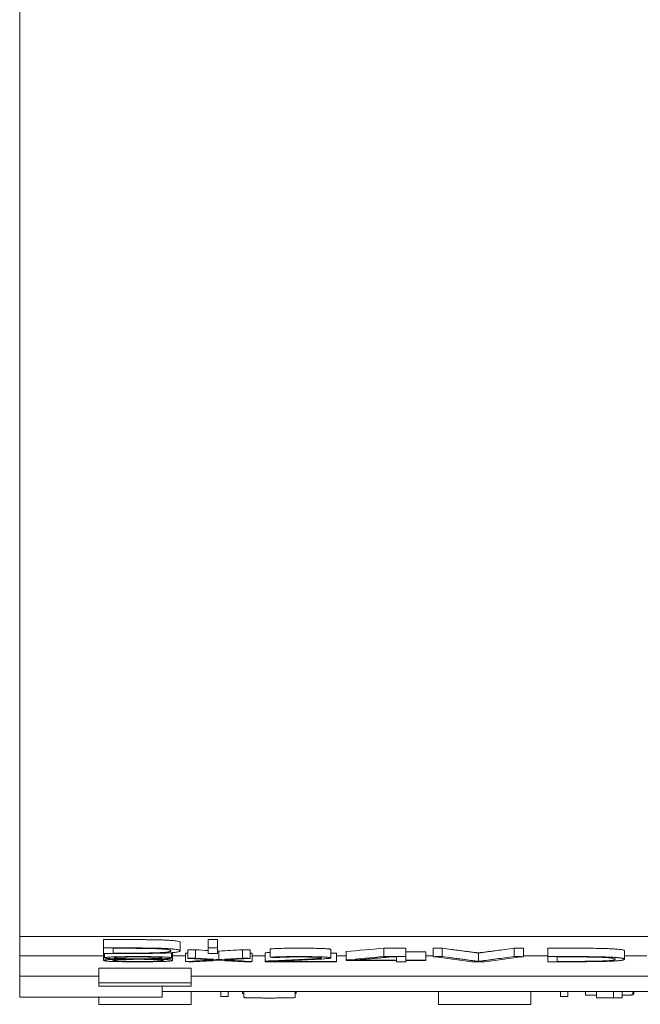
# Model space of a CAD drawing. Units: millimetres. Extents: x 0 to 420, y 0 to 297.
# Drawn here: x 105 to 112, y 58 to 70 of the extents above; entities that cross this region are included whole.
import ezdxf

# ---------------------------------------------------------------- set-up
doc = ezdxf.new("R2010")
doc.units = ezdxf.units.MM
doc.layers.add('1', color=7, linetype='Continuous')

msp = doc.modelspace()

# ---------------------------------------------------------------- linework, layer by layer
at = {"layer": '1', "color": 7, "linetype": 'Continuous', "lineweight": 13}
for p, q in [((105.041, 95.362), (105.041, 59.086)), ((105.041, 59.086), (105.041, 58.854)), ((120.041, 59.086), (105.041, 59.086)), ((106.041, 59.047), (106.041, 58.948)), ((106.956, 58.915), (106.956, 59.015)), ((107.29, 59.047), (107.29, 58.947)), ((107.401, 59.047), (107.29, 59.047)), ((107.401, 59.047), (107.401, 58.947)), ((105.041, 58.612), (105.041, 58.854)), ((106.041, 58.854), (105.041, 58.854)), ((106.041, 58.948), (106.041, 58.881)), ((106.041, 58.899), (106.041, 58.799)), ((106.054, 58.881), (106.054, 58.829)), ((106.154, 58.885), (106.154, 58.943)), ((106.851, 58.829), (106.851, 58.891)), ((106.864, 58.799), (106.864, 58.892)), ((107.018, 58.854), (106.864, 58.854)), ((107.017, 58.885), (107.017, 58.785)), ((107.044, 58.923), (107.044, 58.823)), ((107.139, 58.926), (107.139, 58.826)), ((107.29, 58.881), (107.29, 58.947)), ((107.29, 58.947), (107.401, 58.947)), ((107.401, 58.881), (107.29, 58.881)), ((107.401, 58.947), (107.401, 58.881)), ((107.417, 58.909), (107.417, 58.809)), ((107.696, 58.926), (107.696, 58.826)), ((107.79, 58.923), (107.79, 58.823)), ((107.812, 58.884), (107.812, 58.784)), ((107.967, 58.854), (107.812, 58.854)), ((107.967, 58.89), (107.967, 58.791)), ((108.027, 58.936), (108.027, 58.836)), ((108.753, 58.829), (108.753, 58.929)), ((108.753, 58.887), (108.819, 58.887)), ((108.819, 58.887), (108.819, 58.787)), ((108.935, 58.854), (108.82, 58.854)), ((108.935, 58.905), (108.935, 58.805)), ((109.383, 58.944), (109.383, 58.844)), ((109.647, 58.944), (109.383, 58.944)), ((109.383, 58.844), (109.647, 58.844)), ((109.534, 58.84), (109.456, 58.84)), ((109.534, 58.803), (109.534, 58.84)), ((109.647, 58.944), (109.647, 58.844)), ((109.882, 58.903), (109.647, 58.903)), ((109.647, 58.844), (109.647, 58.803)), ((109.882, 58.903), (109.882, 58.803)), ((109.971, 58.854), (109.883, 58.854)), ((109.971, 58.943), (109.971, 58.843)), ((110.08, 58.945), (110.08, 58.845)), ((110.51, 58.888), (110.51, 58.788)), ((110.939, 58.945), (110.939, 58.845)), ((111.047, 58.943), (111.047, 58.843)), ((111.338, 58.854), (111.048, 58.854)), ((111.338, 58.944), (111.338, 58.844)), ((111.338, 58.844), (111.338, 58.783)), ((111.451, 58.787), (111.451, 58.84)), ((112.253, 58.814), (112.253, 58.914)), ((112.521, 58.854), (112.253, 58.854)), ((107.967, 58.791), (107.967, 58.783)), ((107.967, 58.783), (108.819, 58.783)), ((108.078, 58.787), (108.078, 58.789)), ((108.819, 58.787), (108.078, 58.787)), ((108.819, 58.783), (108.819, 58.787)), ((108.935, 58.799), (108.935, 58.805)), ((109.534, 58.799), (108.935, 58.799)), ((109.046, 58.804), (109.046, 58.803)), ((109.046, 58.803), (109.534, 58.803)), ((109.534, 58.783), (109.534, 58.799)), ((109.647, 58.783), (109.534, 58.783)), ((109.647, 58.803), (109.882, 58.803)), ((109.647, 58.799), (109.647, 58.783)), ((109.882, 58.799), (109.647, 58.799)), ((109.882, 58.803), (109.882, 58.799)), ((110.588, 58.783), (110.433, 58.783)), ((105.041, 58.362), (105.041, 58.612)), ((105.041, 58.612), (105.986, 58.612)), ((105.986, 58.707), (105.986, 58.531)), ((105.986, 58.707), (107.085, 58.707)), ((107.085, 58.707), (107.085, 58.531)), ((107.085, 58.612), (120.041, 58.612)), ((105.986, 58.531), (105.986, 58.49)), ((107.085, 58.531), (105.986, 58.531)), ((105.986, 58.49), (107.085, 58.49)), ((106.741, 58.362), (106.741, 58.49)), ((107.085, 58.49), (107.085, 58.531)), ((118.341, 58.428), (106.741, 58.428)), ((107.086, 58.387), (107.086, 58.428)), ((107.086, 58.275), (107.086, 58.428)), ((107.086, 58.387), (107.086, 58.387)), ((107.441, 58.367), (107.441, 58.428)), ((107.526, 58.367), (107.441, 58.367)), ((107.526, 58.367), (107.526, 58.428)), ((107.699, 58.403), (107.699, 58.428)), ((107.712, 58.428), (107.712, 58.361)), ((108.326, 58.362), (108.326, 58.428)), ((108.326, 58.404), (108.338, 58.404)), ((108.338, 58.404), (108.338, 58.428)), ((110.035, 58.387), (110.035, 58.428)), ((110.035, 58.331), (110.035, 58.428)), ((110.035, 58.387), (110.035, 58.387)), ((110.036, 58.275), (110.036, 58.428)), ((111.135, 58.275), (111.135, 58.428)), ((111.491, 58.367), (111.491, 58.428)), ((111.576, 58.367), (111.491, 58.367)), ((111.576, 58.367), (111.576, 58.428)), ((111.784, 58.421), (111.784, 58.428)), ((111.784, 58.421), (111.786, 58.421)), ((111.786, 58.386), (111.786, 58.428)), ((111.92, 58.354), (111.92, 58.428)), ((112.122, 58.351), (112.122, 58.428)), ((112.227, 58.351), (112.227, 58.428)), ((112.353, 58.389), (112.353, 58.428)), ((112.363, 58.399), (112.363, 58.428)), ((105.041, 58.362), (106.741, 58.362)), ((105.986, 58.275), (105.986, 58.362)), ((107.086, 58.275), (105.986, 58.275)), ((110.036, 58.331), (110.035, 58.331)), ((111.135, 58.275), (110.036, 58.275)), ((112.122, 58.351), (112.227, 58.351))]:
    msp.add_line(p, q, dxfattribs=at)
for centre, major_axis, ratio, start_param, end_param in [((106.918, 647.526), (-35.33, -588.631), 0.709133, 0.084675, 0.084739), ((109.11, 2015.88), (18.929, -1957.505), 0.384909, 6.255453, 6.255653), ((109.11, 2015.88), (18.929, -1957.505), 0.384909, 6.2558, 6.255821), ((105.526, 2194.629), (-18.913, -2136.255), 0.375152, 0.025953, 0.026302), ((107.932, 712.781), (30.505, -654.109), 0.660504, 6.212367, 6.212418), ((108.574, 810.296), (-15.267, -751.904), 0.441964, 0.046993, 0.04834), ((108.571, 813.362), (-15.25, -755.07), 0.44107, 0.04685, 0.048194), ((110.498, 807.797), (8.859, -749.531), 0.292007, 6.240329, 6.242436), ((110.523, 809.283), (-8.806, -751.017), 0.290317, 0.040665, 0.04277), ((106.867, 761.445), (-30.3, -702.908), 0.649749, 0.066576, 0.067303), ((107.844, 803.753), (28.463, -745.279), 0.625374, 6.22048, 6.221136), ((107.039, 654.906), (-34.304, -596.16), 0.700867, 0.082094, 0.082813), ((108.287, 1131.484), (23.213, -1073.155), 0.519552, 6.23952, 6.240017), ((107.932, 1046.391), (24.221, -988.043), 0.540601, 6.236902, 6.237467), ((107.038, 601.781), (-39.454, -542.732), 0.741241, 0.098697, 0.099389), ((107.043, 732.516), (-31.936, -673.917), 0.668079, 0.071785, 0.072468), ((107.922, 685.37), (31.587, -626.746), 0.674636, 6.207581, 6.208361)]:
    msp.add_ellipse(centre, major_axis=major_axis, ratio=ratio, start_param=start_param, end_param=end_param, dxfattribs=at)
for points, knots in [([(106.041, 59.047), (106.102, 59.048), (106.163, 59.048), (106.24, 59.048), (106.255, 59.048), (106.286, 59.048), (106.301, 59.048), (106.347, 59.048), (106.377, 59.047), (106.438, 59.047), (106.469, 59.047), (106.513, 59.047), (106.528, 59.047), (106.558, 59.046), (106.573, 59.046), (106.616, 59.046), (106.644, 59.045), (106.684, 59.044), (106.697, 59.044), (106.722, 59.043), (106.734, 59.043), (106.767, 59.041), (106.788, 59.04), (106.815, 59.039), (106.824, 59.038), (106.84, 59.037), (106.848, 59.037), (106.869, 59.035), (106.881, 59.034), (106.902, 59.031), (106.911, 59.03), (106.933, 59.026), (106.943, 59.024), (106.952, 59.02), (106.954, 59.019), (106.956, 59.016), (106.956, 59.016), (106.956, 59.015)], [0, 0, 0, 0, 0.126948, 0.126948, 0.158685, 0.158685, 0.190422, 0.190422, 0.253897, 0.253897, 0.317371, 0.317371, 0.349108, 0.349108, 0.380845, 0.380845, 0.444319, 0.444319, 0.476056, 0.476056, 0.507793, 0.507793, 0.571267, 0.571267, 0.603004, 0.603004, 0.634741, 0.634741, 0.698215, 0.698215, 0.76169, 0.76169, 0.888638, 0.888638, 0.952112, 0.952112, 1, 1, 1, 1]), ([(106.041, 58.881), (106.101, 58.881), (106.162, 58.881), (106.252, 58.881), (106.282, 58.881), (106.342, 58.881), (106.372, 58.881), (106.432, 58.881), (106.462, 58.881), (106.507, 58.882), (106.522, 58.882), (106.552, 58.882), (106.566, 58.882), (106.61, 58.883), (106.638, 58.883), (106.679, 58.884), (106.693, 58.884), (106.718, 58.885), (106.743, 58.886), (106.766, 58.887), (106.782, 58.887), (106.788, 58.887), (106.798, 58.888), (106.803, 58.888), (106.826, 58.889), (106.842, 58.89), (106.863, 58.892), (106.869, 58.893), (106.881, 58.894), (106.886, 58.894), (106.901, 58.896), (106.909, 58.897), (106.923, 58.9), (106.929, 58.901), (106.939, 58.904), (106.947, 58.906), (106.951, 58.909), (106.955, 58.911), (106.956, 58.912), (106.957, 58.916), (106.955, 58.919), (106.946, 58.922), (106.943, 58.924), (106.935, 58.926), (106.932, 58.926), (106.926, 58.927), (106.923, 58.928), (106.911, 58.93), (106.903, 58.931), (106.887, 58.933), (106.881, 58.934), (106.869, 58.935), (106.863, 58.935), (106.841, 58.937), (106.825, 58.938), (106.798, 58.94), (106.789, 58.94), (106.768, 58.941), (106.758, 58.942), (106.735, 58.943), (106.723, 58.943), (106.698, 58.944), (106.673, 58.944), (106.645, 58.945), (106.617, 58.946), (106.603, 58.946), (106.559, 58.946), (106.53, 58.947), (106.485, 58.947), (106.47, 58.947), (106.439, 58.947), (106.424, 58.947), (106.378, 58.948), (106.347, 58.948), (106.301, 58.948), (106.286, 58.948), (106.256, 58.948), (106.179, 58.948), (106.102, 58.948), (106.041, 58.948)], [0, 0, 0, 0, 0.0625, 0.0625, 0.09375, 0.09375, 0.125, 0.125, 0.15625, 0.15625, 0.171875, 0.171875, 0.1875, 0.1875, 0.21875, 0.21875, 0.234375, 0.234375, 0.25, 0.265625, 0.265625, 0.273438, 0.273438, 0.28125, 0.28125, 0.3125, 0.3125, 0.328125, 0.328125, 0.34375, 0.34375, 0.375, 0.375, 0.40625, 0.40625, 0.4375, 0.46875, 0.46875, 0.5, 0.5, 0.5625, 0.5625, 0.59375, 0.59375, 0.609375, 0.609375, 0.625, 0.625, 0.65625, 0.65625, 0.671875, 0.671875, 0.6875, 0.6875, 0.71875, 0.71875, 0.734375, 0.734375, 0.75, 0.75, 0.765625, 0.765625, 0.78125, 0.796875, 0.796875, 0.8125, 0.8125, 0.84375, 0.84375, 0.859375, 0.859375, 0.875, 0.875, 0.90625, 0.90625, 0.921875, 0.921875, 0.9375, 1, 1, 1, 1]), ([(106.614, 58.815), (106.634, 58.815), (106.654, 58.815), (106.691, 58.816), (106.709, 58.817), (106.734, 58.818), (106.742, 58.818), (106.757, 58.819), (106.764, 58.819), (106.785, 58.82), (106.797, 58.821), (106.814, 58.822), (106.819, 58.823), (106.827, 58.824), (106.835, 58.824), (106.841, 58.825), (106.845, 58.826), (106.847, 58.827), (106.85, 58.827), (106.85, 58.828), (106.851, 58.829), (106.851, 58.829), (106.85, 58.831), (106.848, 58.831), (106.841, 58.833), (106.836, 58.834), (106.823, 58.836), (106.814, 58.837), (106.798, 58.838), (106.792, 58.838), (106.779, 58.839), (106.772, 58.839), (106.749, 58.84), (106.733, 58.841), (106.705, 58.842), (106.695, 58.842), (106.675, 58.843), (106.665, 58.843), (106.644, 58.843), (106.633, 58.843), (106.612, 58.844), (106.6, 58.844), (106.544, 58.844), (106.499, 58.845), (106.441, 58.845), (106.429, 58.845), (106.406, 58.845), (106.394, 58.845), (106.36, 58.844), (106.338, 58.844), (106.304, 58.844), (106.293, 58.844), (106.271, 58.843), (106.261, 58.843), (106.229, 58.843), (106.209, 58.842), (106.181, 58.841), (106.172, 58.841), (106.155, 58.84), (106.139, 58.84), (106.125, 58.839), (106.112, 58.838), (106.106, 58.838), (106.09, 58.837), (106.081, 58.836), (106.071, 58.835), (106.069, 58.834), (106.064, 58.833), (106.062, 58.833), (106.057, 58.831), (106.055, 58.831), (106.054, 58.829), (106.054, 58.828), (106.058, 58.827), (106.059, 58.826), (106.064, 58.825), (106.066, 58.825), (106.073, 58.824), (106.076, 58.823), (106.085, 58.823), (106.089, 58.822), (106.1, 58.821), (106.105, 58.821), (106.117, 58.82), (106.124, 58.82), (106.138, 58.819), (106.145, 58.819), (106.161, 58.818), (106.169, 58.818), (106.195, 58.817), (106.213, 58.816), (106.252, 58.815), (106.271, 58.815), (106.292, 58.815)], [0, 0, 0, 0, 0.03125, 0.03125, 0.0625, 0.0625, 0.078125, 0.078125, 0.09375, 0.09375, 0.125, 0.125, 0.140625, 0.140625, 0.15625, 0.171875, 0.171875, 0.1875, 0.1875, 0.203125, 0.203125, 0.21875, 0.21875, 0.25, 0.25, 0.28125, 0.28125, 0.3125, 0.3125, 0.328125, 0.328125, 0.34375, 0.34375, 0.375, 0.375, 0.390625, 0.390625, 0.40625, 0.40625, 0.421875, 0.421875, 0.4375, 0.4375, 0.5, 0.5, 0.515625, 0.515625, 0.53125, 0.53125, 0.5625, 0.5625, 0.578125, 0.578125, 0.59375, 0.59375, 0.625, 0.625, 0.640625, 0.640625, 0.65625, 0.671875, 0.671875, 0.6875, 0.6875, 0.71875, 0.71875, 0.734375, 0.734375, 0.75, 0.75, 0.78125, 0.78125, 0.8125, 0.8125, 0.828125, 0.828125, 0.84375, 0.84375, 0.859375, 0.859375, 0.875, 0.875, 0.890625, 0.890625, 0.90625, 0.90625, 0.921875, 0.921875, 0.9375, 0.9375, 0.96875, 0.96875, 1, 1, 1, 1]), ([(106.154, 58.943), (106.203, 58.943), (106.251, 58.943), (106.311, 58.943), (106.323, 58.943), (106.347, 58.943), (106.383, 58.943), (106.42, 58.943), (106.468, 58.942), (106.491, 58.942), (106.527, 58.942), (106.539, 58.942), (106.562, 58.941), (106.574, 58.941), (106.607, 58.941), (106.628, 58.94), (106.658, 58.939), (106.668, 58.939), (106.686, 58.938), (106.694, 58.938), (106.711, 58.937), (106.718, 58.936), (106.732, 58.936), (106.739, 58.935), (106.758, 58.934), (106.768, 58.933), (106.786, 58.931), (106.794, 58.93), (106.808, 58.928), (106.814, 58.927), (106.828, 58.924), (106.834, 58.922), (106.842, 58.918), (106.844, 58.916), (106.845, 58.913), (106.844, 58.912), (106.843, 58.91), (106.841, 58.909), (106.837, 58.907), (106.835, 58.906), (106.829, 58.904), (106.825, 58.903), (106.816, 58.901), (106.811, 58.9), (106.798, 58.898), (106.79, 58.897), (106.776, 58.895), (106.771, 58.895), (106.76, 58.894), (106.754, 58.894), (106.735, 58.892), (106.721, 58.892), (106.697, 58.89), (106.688, 58.89), (106.67, 58.889), (106.661, 58.889), (106.632, 58.888), (106.611, 58.888), (106.578, 58.887), (106.567, 58.887), (106.543, 58.886), (106.532, 58.886), (106.496, 58.886), (106.472, 58.886), (106.424, 58.886), (106.399, 58.885), (106.35, 58.885), (106.326, 58.885), (106.252, 58.885), (106.203, 58.885), (106.154, 58.885)], [0, 0, 0, 0, 0.0625, 0.0625, 0.078125, 0.078125, 0.09375, 0.125, 0.125, 0.15625, 0.15625, 0.171875, 0.171875, 0.1875, 0.1875, 0.21875, 0.21875, 0.234375, 0.234375, 0.25, 0.25, 0.265625, 0.265625, 0.28125, 0.28125, 0.3125, 0.3125, 0.34375, 0.34375, 0.375, 0.375, 0.4375, 0.4375, 0.5, 0.5, 0.53125, 0.53125, 0.5625, 0.5625, 0.59375, 0.59375, 0.625, 0.625, 0.65625, 0.65625, 0.6875, 0.6875, 0.703125, 0.703125, 0.71875, 0.71875, 0.75, 0.75, 0.765625, 0.765625, 0.78125, 0.78125, 0.8125, 0.8125, 0.828125, 0.828125, 0.84375, 0.84375, 0.875, 0.875, 0.90625, 0.90625, 0.9375, 0.9375, 1, 1, 1, 1]), ([(106.473, 58.817), (106.483, 58.817), (106.492, 58.817), (106.509, 58.817), (106.527, 58.818), (106.545, 58.818), (106.562, 58.818), (106.57, 58.819), (106.595, 58.819), (106.61, 58.82), (106.64, 58.821), (106.654, 58.821), (106.679, 58.822), (106.691, 58.823), (106.705, 58.824), (106.71, 58.824), (106.718, 58.825), (106.722, 58.825), (106.73, 58.826), (106.734, 58.827), (106.737, 58.828), (106.738, 58.828), (106.738, 58.829), (106.738, 58.83), (106.735, 58.831), (106.73, 58.832), (106.728, 58.833), (106.723, 58.834), (106.72, 58.834), (106.709, 58.835), (106.7, 58.836), (106.684, 58.837), (106.678, 58.837), (106.665, 58.837), (106.658, 58.838), (106.643, 58.838), (106.635, 58.838), (106.619, 58.839), (106.61, 58.839), (106.584, 58.839), (106.565, 58.84), (106.509, 58.84), (106.47, 58.84), (106.413, 58.84), (106.393, 58.84), (106.355, 58.84), (106.337, 58.84), (106.31, 58.839), (106.301, 58.839), (106.284, 58.839), (106.275, 58.839), (106.259, 58.838), (106.252, 58.838), (106.237, 58.837), (106.23, 58.837), (106.218, 58.837), (106.213, 58.836), (106.203, 58.836), (106.199, 58.835), (106.187, 58.834), (106.182, 58.833), (106.173, 58.832), (106.17, 58.831), (106.167, 58.83), (106.166, 58.829), (106.168, 58.828), (106.169, 58.828), (106.172, 58.827), (106.174, 58.826), (106.18, 58.825), (106.186, 58.825), (106.203, 58.823), (106.213, 58.823), (106.231, 58.822), (106.237, 58.822), (106.251, 58.821), (106.258, 58.821), (106.28, 58.82), (106.296, 58.82), (106.329, 58.819), (106.345, 58.818), (106.38, 58.818), (106.399, 58.818), (106.426, 58.817), (106.435, 58.817), (106.449, 58.817), (106.454, 58.817), (106.463, 58.817), (106.468, 58.817), (106.473, 58.817)], [0, 0, 0, 0, 0.015625, 0.015625, 0.03125, 0.046875, 0.046875, 0.0625, 0.0625, 0.09375, 0.09375, 0.125, 0.125, 0.15625, 0.15625, 0.171875, 0.171875, 0.1875, 0.1875, 0.21875, 0.21875, 0.234375, 0.234375, 0.25, 0.28125, 0.28125, 0.296875, 0.296875, 0.3125, 0.3125, 0.34375, 0.34375, 0.359375, 0.359375, 0.375, 0.375, 0.390625, 0.390625, 0.40625, 0.40625, 0.4375, 0.4375, 0.5, 0.5, 0.53125, 0.53125, 0.5625, 0.5625, 0.578125, 0.578125, 0.59375, 0.59375, 0.609375, 0.609375, 0.625, 0.625, 0.640625, 0.640625, 0.65625, 0.65625, 0.6875, 0.6875, 0.71875, 0.71875, 0.75, 0.75, 0.765625, 0.765625, 0.78125, 0.78125, 0.8125, 0.8125, 0.84375, 0.84375, 0.859375, 0.859375, 0.875, 0.875, 0.90625, 0.90625, 0.9375, 0.9375, 0.96875, 0.96875, 0.984375, 0.984375, 0.992187, 0.992187, 1, 1, 1, 1]), ([(108.127, 58.834), (108.136, 58.835), (108.147, 58.836), (108.167, 58.837), (108.174, 58.837), (108.189, 58.838), (108.204, 58.838), (108.222, 58.839), (108.24, 58.839), (108.249, 58.839), (108.278, 58.84), (108.298, 58.84), (108.329, 58.84), (108.339, 58.84), (108.36, 58.84), (108.381, 58.84), (108.401, 58.84), (108.422, 58.84), (108.432, 58.84), (108.453, 58.84), (108.463, 58.84), (108.483, 58.84), (108.493, 58.839), (108.507, 58.839), (108.512, 58.839), (108.521, 58.839), (108.526, 58.839), (108.539, 58.838), (108.547, 58.838), (108.563, 58.838), (108.57, 58.837), (108.583, 58.837), (108.589, 58.836), (108.606, 58.835), (108.614, 58.835), (108.628, 58.833), (108.633, 58.832), (108.638, 58.831), (108.64, 58.831), (108.641, 58.83), (108.641, 58.83), (108.641, 58.828), (108.634, 58.826), (108.619, 58.824), (108.616, 58.824), (108.609, 58.823), (108.598, 58.822), (108.585, 58.821), (108.558, 58.819), (108.536, 58.817), (108.503, 58.815), (108.491, 58.815), (108.467, 58.813), (108.431, 58.811), (108.393, 58.81), (108.341, 58.807), (108.315, 58.806), (108.235, 58.802), (108.182, 58.8), (108.075, 58.795), (108.021, 58.793), (107.967, 58.791)], [0, 0, 0, 0, 0.03125, 0.03125, 0.046875, 0.046875, 0.0625, 0.078125, 0.078125, 0.09375, 0.09375, 0.125, 0.125, 0.140625, 0.140625, 0.15625, 0.171875, 0.171875, 0.1875, 0.1875, 0.203125, 0.203125, 0.21875, 0.21875, 0.226563, 0.226563, 0.234375, 0.234375, 0.25, 0.25, 0.265625, 0.265625, 0.28125, 0.28125, 0.3125, 0.3125, 0.34375, 0.34375, 0.359375, 0.359375, 0.375, 0.375, 0.4375, 0.4375, 0.453125, 0.453125, 0.46875, 0.5, 0.5, 0.5625, 0.5625, 0.59375, 0.59375, 0.625, 0.6875, 0.6875, 0.75, 0.75, 0.875, 0.875, 1, 1, 1, 1]), ([(108.027, 58.936), (108.037, 58.937), (108.05, 58.938), (108.071, 58.939), (108.079, 58.94), (108.095, 58.94), (108.104, 58.941), (108.131, 58.942), (108.151, 58.942), (108.182, 58.943), (108.193, 58.943), (108.215, 58.943), (108.227, 58.944), (108.261, 58.944), (108.285, 58.944), (108.321, 58.944), (108.334, 58.944), (108.358, 58.945), (108.37, 58.945), (108.394, 58.944), (108.406, 58.944), (108.43, 58.944), (108.442, 58.944), (108.478, 58.944), (108.501, 58.944), (108.547, 58.943), (108.57, 58.943), (108.601, 58.942), (108.612, 58.942), (108.631, 58.941), (108.64, 58.941), (108.657, 58.94), (108.665, 58.94), (108.68, 58.939), (108.688, 58.939), (108.701, 58.938), (108.706, 58.938), (108.717, 58.937), (108.722, 58.936), (108.73, 58.935), (108.734, 58.935), (108.74, 58.934), (108.742, 58.934), (108.749, 58.932), (108.751, 58.931), (108.753, 58.93), (108.753, 58.93), (108.753, 58.929)], [0, 0, 0, 0, 0.069859, 0.069859, 0.104788, 0.104788, 0.139718, 0.139718, 0.209577, 0.209577, 0.244506, 0.244506, 0.279435, 0.279435, 0.349294, 0.349294, 0.384224, 0.384224, 0.419153, 0.419153, 0.454083, 0.454083, 0.489012, 0.489012, 0.558871, 0.558871, 0.62873, 0.62873, 0.663659, 0.663659, 0.698588, 0.698588, 0.733518, 0.733518, 0.768447, 0.768447, 0.803377, 0.803377, 0.838306, 0.838306, 0.873236, 0.873236, 0.908165, 0.908165, 0.978024, 0.978024, 1, 1, 1, 1]), ([(108.078, 58.789), (108.109, 58.79), (108.14, 58.792), (108.203, 58.795), (108.234, 58.796), (108.297, 58.799), (108.328, 58.8), (108.39, 58.803), (108.421, 58.804), (108.482, 58.807), (108.512, 58.809), (108.555, 58.811), (108.57, 58.812), (108.598, 58.813), (108.612, 58.814), (108.638, 58.815), (108.651, 58.816), (108.675, 58.818), (108.687, 58.819), (108.702, 58.82), (108.707, 58.82), (108.716, 58.821), (108.72, 58.822), (108.731, 58.823), (108.737, 58.824), (108.746, 58.826), (108.749, 58.827), (108.752, 58.828), (108.752, 58.828), (108.753, 58.829), (108.753, 58.83), (108.751, 58.831), (108.749, 58.832), (108.742, 58.834), (108.74, 58.834), (108.734, 58.835), (108.73, 58.835), (108.722, 58.836), (108.717, 58.837), (108.706, 58.838), (108.7, 58.838), (108.69, 58.839), (108.687, 58.839), (108.68, 58.839), (108.676, 58.839), (108.664, 58.84), (108.656, 58.84), (108.639, 58.841), (108.63, 58.841), (108.611, 58.842), (108.601, 58.842), (108.569, 58.843), (108.547, 58.843), (108.513, 58.844), (108.501, 58.844), (108.478, 58.844), (108.466, 58.844), (108.442, 58.844), (108.43, 58.844), (108.406, 58.845), (108.394, 58.845), (108.357, 58.845), (108.333, 58.845), (108.285, 58.844), (108.261, 58.844), (108.227, 58.844), (108.215, 58.844), (108.193, 58.843), (108.182, 58.843), (108.151, 58.842), (108.131, 58.842), (108.104, 58.841), (108.095, 58.84), (108.079, 58.84), (108.071, 58.839), (108.05, 58.838), (108.037, 58.837), (108.027, 58.836)], [0, 0, 0, 0, 0.0625, 0.0625, 0.125, 0.125, 0.1875, 0.1875, 0.25, 0.25, 0.3125, 0.3125, 0.34375, 0.34375, 0.375, 0.375, 0.40625, 0.40625, 0.4375, 0.4375, 0.453125, 0.453125, 0.46875, 0.46875, 0.5, 0.5, 0.53125, 0.53125, 0.546875, 0.546875, 0.5625, 0.5625, 0.59375, 0.59375, 0.609375, 0.609375, 0.625, 0.625, 0.640625, 0.640625, 0.65625, 0.65625, 0.664062, 0.664062, 0.671875, 0.671875, 0.6875, 0.6875, 0.703125, 0.703125, 0.71875, 0.71875, 0.75, 0.75, 0.765625, 0.765625, 0.78125, 0.78125, 0.796875, 0.796875, 0.8125, 0.8125, 0.84375, 0.84375, 0.875, 0.875, 0.890625, 0.890625, 0.90625, 0.90625, 0.9375, 0.9375, 0.953125, 0.953125, 0.96875, 0.96875, 1, 1, 1, 1]), ([(109.456, 58.84), (109.448, 58.839), (109.439, 58.838), (109.422, 58.837), (109.414, 58.836), (109.389, 58.834), (109.372, 58.832), (109.338, 58.829), (109.304, 58.826), (109.269, 58.823), (109.235, 58.82), (109.218, 58.819), (109.183, 58.816), (109.166, 58.814), (109.132, 58.811), (109.115, 58.81), (109.089, 58.808), (109.081, 58.807), (109.068, 58.806), (109.063, 58.806), (109.055, 58.805), (109.05, 58.804), (109.046, 58.804)], [0, 0, 0, 0, 0.0625, 0.0625, 0.125, 0.125, 0.25, 0.25, 0.375, 0.5, 0.5, 0.625, 0.625, 0.75, 0.75, 0.875, 0.875, 0.9375, 0.9375, 0.96875, 0.96875, 1, 1, 1, 1]), ([(110.51, 58.888), (110.505, 58.888), (110.501, 58.889), (110.492, 58.89), (110.487, 58.891), (110.473, 58.892), (110.464, 58.894), (110.438, 58.897), (110.42, 58.899), (110.384, 58.904), (110.367, 58.906), (110.34, 58.91), (110.331, 58.911), (110.313, 58.913), (110.304, 58.915), (110.285, 58.917), (110.276, 58.918), (110.258, 58.921), (110.249, 58.922), (110.223, 58.925), (110.205, 58.928), (110.151, 58.935), (110.115, 58.94), (110.08, 58.945)], [0, 0, 0, 0, 0.03125, 0.03125, 0.0625, 0.0625, 0.125, 0.125, 0.25, 0.25, 0.375, 0.375, 0.4375, 0.4375, 0.5, 0.5, 0.5625, 0.5625, 0.625, 0.625, 0.75, 0.75, 1, 1, 1, 1]), ([(110.08, 58.845), (110.115, 58.84), (110.151, 58.835), (110.205, 58.828), (110.223, 58.825), (110.249, 58.822), (110.258, 58.821), (110.276, 58.818), (110.285, 58.817), (110.304, 58.815), (110.313, 58.814), (110.331, 58.811), (110.358, 58.808), (110.384, 58.804), (110.42, 58.799), (110.438, 58.797), (110.464, 58.794), (110.473, 58.792), (110.487, 58.791), (110.492, 58.79), (110.501, 58.789), (110.505, 58.788), (110.51, 58.788)], [0, 0, 0, 0, 0.25, 0.25, 0.375, 0.375, 0.4375, 0.4375, 0.5, 0.5, 0.5625, 0.5625, 0.625, 0.75, 0.75, 0.875, 0.875, 0.9375, 0.9375, 0.96875, 0.96875, 1, 1, 1, 1]), ([(110.939, 58.945), (110.902, 58.94), (110.866, 58.935), (110.795, 58.925), (110.76, 58.921), (110.707, 58.913), (110.69, 58.911), (110.654, 58.906), (110.636, 58.904), (110.6, 58.899), (110.582, 58.897), (110.555, 58.894), (110.546, 58.892), (110.533, 58.891), (110.529, 58.89), (110.52, 58.889), (110.515, 58.888), (110.51, 58.888)], [0, 0, 0, 0, 0.25, 0.25, 0.5, 0.5, 0.625, 0.625, 0.75, 0.75, 0.875, 0.875, 0.9375, 0.9375, 0.96875, 0.96875, 1, 1, 1, 1]), ([(110.51, 58.788), (110.515, 58.788), (110.52, 58.789), (110.529, 58.79), (110.533, 58.791), (110.546, 58.792), (110.555, 58.794), (110.582, 58.797), (110.6, 58.799), (110.636, 58.804), (110.654, 58.806), (110.69, 58.811), (110.707, 58.814), (110.76, 58.821), (110.795, 58.825), (110.866, 58.835), (110.902, 58.84), (110.939, 58.845)], [0, 0, 0, 0, 0.03125, 0.03125, 0.0625, 0.0625, 0.125, 0.125, 0.25, 0.25, 0.375, 0.375, 0.5, 0.5, 0.75, 0.75, 1, 1, 1, 1]), ([(111.338, 58.944), (111.399, 58.944), (111.46, 58.944), (111.537, 58.944), (111.552, 58.944), (111.583, 58.944), (111.598, 58.944), (111.644, 58.944), (111.674, 58.944), (111.735, 58.944), (111.766, 58.944), (111.811, 58.944), (111.825, 58.944), (111.855, 58.943), (111.87, 58.943), (111.913, 58.943), (111.941, 58.942), (111.981, 58.941), (111.994, 58.941), (112.019, 58.94), (112.031, 58.94), (112.065, 58.939), (112.085, 58.938), (112.112, 58.936), (112.121, 58.936), (112.137, 58.935), (112.145, 58.934), (112.166, 58.933), (112.178, 58.932), (112.199, 58.929), (112.208, 58.928), (112.23, 58.925), (112.24, 58.922), (112.249, 58.919), (112.251, 58.918), (112.253, 58.916), (112.253, 58.915), (112.253, 58.914)], [0, 0, 0, 0, 0.126949, 0.126949, 0.158686, 0.158686, 0.190423, 0.190423, 0.253898, 0.253898, 0.317372, 0.317372, 0.349109, 0.349109, 0.380846, 0.380846, 0.444321, 0.444321, 0.476058, 0.476058, 0.507795, 0.507795, 0.57127, 0.57127, 0.603007, 0.603007, 0.634744, 0.634744, 0.698219, 0.698219, 0.761693, 0.761693, 0.888642, 0.888642, 0.952116, 0.952116, 1, 1, 1, 1]), ([(111.338, 58.783), (111.398, 58.783), (111.459, 58.783), (111.549, 58.783), (111.579, 58.783), (111.639, 58.783), (111.669, 58.783), (111.729, 58.783), (111.759, 58.783), (111.804, 58.784), (111.819, 58.784), (111.849, 58.784), (111.863, 58.784), (111.907, 58.785), (111.935, 58.785), (111.976, 58.786), (111.99, 58.786), (112.015, 58.787), (112.04, 58.788), (112.063, 58.788), (112.079, 58.789), (112.085, 58.789), (112.095, 58.79), (112.1, 58.79), (112.123, 58.791), (112.139, 58.792), (112.16, 58.793), (112.166, 58.794), (112.178, 58.795), (112.183, 58.796), (112.198, 58.797), (112.206, 58.798), (112.22, 58.801), (112.226, 58.802), (112.236, 58.804), (112.244, 58.806), (112.249, 58.809), (112.252, 58.811), (112.253, 58.812), (112.254, 58.815), (112.252, 58.818), (112.243, 58.821), (112.24, 58.822), (112.232, 58.824), (112.229, 58.825), (112.223, 58.826), (112.22, 58.826), (112.208, 58.828), (112.2, 58.829), (112.184, 58.831), (112.178, 58.832), (112.166, 58.833), (112.16, 58.833), (112.138, 58.835), (112.123, 58.836), (112.095, 58.837), (112.086, 58.838), (112.065, 58.839), (112.055, 58.839), (112.032, 58.84), (112.02, 58.84), (111.995, 58.841), (111.97, 58.842), (111.942, 58.842), (111.914, 58.843), (111.9, 58.843), (111.857, 58.843), (111.827, 58.844), (111.782, 58.844), (111.767, 58.844), (111.736, 58.844), (111.721, 58.844), (111.675, 58.844), (111.645, 58.844), (111.599, 58.844), (111.583, 58.844), (111.553, 58.845), (111.476, 58.845), (111.399, 58.845), (111.338, 58.844)], [0, 0, 0, 0, 0.0625, 0.0625, 0.09375, 0.09375, 0.125, 0.125, 0.15625, 0.15625, 0.171875, 0.171875, 0.1875, 0.1875, 0.21875, 0.21875, 0.234375, 0.234375, 0.25, 0.265625, 0.265625, 0.273437, 0.273437, 0.28125, 0.28125, 0.3125, 0.3125, 0.328125, 0.328125, 0.34375, 0.34375, 0.375, 0.375, 0.40625, 0.40625, 0.4375, 0.46875, 0.46875, 0.5, 0.5, 0.5625, 0.5625, 0.59375, 0.59375, 0.609375, 0.609375, 0.625, 0.625, 0.65625, 0.65625, 0.671875, 0.671875, 0.6875, 0.6875, 0.71875, 0.71875, 0.734375, 0.734375, 0.75, 0.75, 0.765625, 0.765625, 0.78125, 0.796875, 0.796875, 0.8125, 0.8125, 0.84375, 0.84375, 0.859375, 0.859375, 0.875, 0.875, 0.90625, 0.90625, 0.921875, 0.921875, 0.9375, 1, 1, 1, 1]), ([(111.451, 58.84), (111.5, 58.84), (111.548, 58.84), (111.608, 58.84), (111.62, 58.84), (111.644, 58.84), (111.681, 58.84), (111.717, 58.84), (111.765, 58.84), (111.789, 58.84), (111.824, 58.839), (111.836, 58.839), (111.859, 58.839), (111.871, 58.839), (111.904, 58.838), (111.925, 58.837), (111.955, 58.837), (111.965, 58.836), (111.983, 58.836), (111.992, 58.835), (112.008, 58.835), (112.015, 58.834), (112.029, 58.833), (112.036, 58.833), (112.055, 58.832), (112.065, 58.831), (112.084, 58.829), (112.091, 58.828), (112.105, 58.826), (112.111, 58.826), (112.125, 58.823), (112.131, 58.821), (112.139, 58.817), (112.141, 58.815), (112.142, 58.812), (112.141, 58.812), (112.14, 58.81), (112.138, 58.809), (112.134, 58.807), (112.132, 58.806), (112.126, 58.804), (112.122, 58.803), (112.113, 58.801), (112.108, 58.8), (112.095, 58.799), (112.087, 58.798), (112.073, 58.796), (112.068, 58.796), (112.057, 58.795), (112.052, 58.795), (112.032, 58.794), (112.018, 58.793), (111.994, 58.792), (111.985, 58.792), (111.967, 58.791), (111.958, 58.791), (111.929, 58.79), (111.908, 58.789), (111.875, 58.789), (111.864, 58.789), (111.841, 58.788), (111.829, 58.788), (111.793, 58.788), (111.769, 58.788), (111.721, 58.787), (111.696, 58.787), (111.647, 58.787), (111.623, 58.787), (111.549, 58.787), (111.5, 58.787), (111.451, 58.787)], [0, 0, 0, 0, 0.0625, 0.0625, 0.078125, 0.078125, 0.09375, 0.125, 0.125, 0.15625, 0.15625, 0.171875, 0.171875, 0.1875, 0.1875, 0.21875, 0.21875, 0.234375, 0.234375, 0.25, 0.25, 0.265625, 0.265625, 0.28125, 0.28125, 0.3125, 0.3125, 0.34375, 0.34375, 0.375, 0.375, 0.4375, 0.4375, 0.5, 0.5, 0.53125, 0.53125, 0.5625, 0.5625, 0.59375, 0.59375, 0.625, 0.625, 0.65625, 0.65625, 0.6875, 0.6875, 0.703125, 0.703125, 0.71875, 0.71875, 0.75, 0.75, 0.765625, 0.765625, 0.78125, 0.78125, 0.8125, 0.8125, 0.828125, 0.828125, 0.84375, 0.84375, 0.875, 0.875, 0.90625, 0.90625, 0.9375, 0.9375, 1, 1, 1, 1]), ([(106.292, 58.815), (106.269, 58.814), (106.247, 58.814), (106.205, 58.813), (106.185, 58.812), (106.157, 58.811), (106.149, 58.811), (106.132, 58.81), (106.125, 58.81), (106.103, 58.809), (106.091, 58.808), (106.075, 58.806), (106.071, 58.806), (106.062, 58.805), (106.059, 58.805), (106.049, 58.803), (106.045, 58.802), (106.042, 58.801), (106.042, 58.8), (106.041, 58.799), (106.041, 58.799), (106.042, 58.798), (106.043, 58.797), (106.049, 58.795), (106.053, 58.794), (106.061, 58.792), (106.064, 58.792), (106.072, 58.791), (106.076, 58.791), (106.086, 58.79), (106.091, 58.789), (106.103, 58.789), (106.11, 58.788), (106.132, 58.787), (106.149, 58.786), (106.177, 58.785), (106.187, 58.785), (106.209, 58.785), (106.219, 58.784), (106.242, 58.784), (106.253, 58.784), (106.277, 58.783), (106.289, 58.783), (106.349, 58.783), (106.399, 58.782), (106.5, 58.782), (106.55, 58.782), (106.611, 58.783), (106.623, 58.783), (106.646, 58.784), (106.658, 58.784), (106.68, 58.784), (106.691, 58.784), (106.713, 58.785), (106.723, 58.785), (106.752, 58.786), (106.769, 58.787), (106.792, 58.788), (106.799, 58.788), (106.811, 58.789), (106.817, 58.79), (106.832, 58.791), (106.84, 58.792), (106.852, 58.794), (106.856, 58.795), (106.862, 58.796), (106.864, 58.797), (106.864, 58.799), (106.864, 58.799), (106.864, 58.8), (106.863, 58.801), (106.86, 58.802), (106.856, 58.803), (106.847, 58.804), (106.843, 58.805), (106.835, 58.806), (106.83, 58.806), (106.819, 58.807), (106.814, 58.808), (106.801, 58.808), (106.795, 58.809), (106.78, 58.81), (106.772, 58.81), (106.756, 58.811), (106.747, 58.811), (106.72, 58.812), (106.7, 58.813), (106.658, 58.814), (106.636, 58.814), (106.614, 58.815)], [0, 0, 0, 0, 0.03125, 0.03125, 0.0625, 0.0625, 0.078125, 0.078125, 0.09375, 0.09375, 0.125, 0.125, 0.140625, 0.140625, 0.15625, 0.15625, 0.1875, 0.1875, 0.203125, 0.203125, 0.21875, 0.21875, 0.25, 0.25, 0.28125, 0.28125, 0.296875, 0.296875, 0.3125, 0.3125, 0.328125, 0.328125, 0.34375, 0.34375, 0.375, 0.375, 0.390625, 0.390625, 0.40625, 0.40625, 0.421875, 0.421875, 0.4375, 0.4375, 0.5, 0.5, 0.5625, 0.5625, 0.578125, 0.578125, 0.59375, 0.59375, 0.609375, 0.609375, 0.625, 0.625, 0.65625, 0.65625, 0.671875, 0.671875, 0.6875, 0.6875, 0.71875, 0.71875, 0.75, 0.75, 0.78125, 0.78125, 0.796875, 0.796875, 0.8125, 0.8125, 0.84375, 0.84375, 0.859375, 0.859375, 0.875, 0.875, 0.890625, 0.890625, 0.90625, 0.90625, 0.921875, 0.921875, 0.9375, 0.9375, 0.96875, 0.96875, 1, 1, 1, 1]), ([(106.43, 58.812), (106.409, 58.812), (106.389, 58.811), (106.35, 58.811), (106.331, 58.811), (106.304, 58.81), (106.295, 58.81), (106.277, 58.809), (106.268, 58.809), (106.243, 58.808), (106.228, 58.808), (106.209, 58.807), (106.203, 58.806), (106.192, 58.806), (106.182, 58.805), (106.175, 58.804), (106.168, 58.804), (106.166, 58.803), (106.159, 58.802), (106.157, 58.801), (106.154, 58.8), (106.153, 58.799), (106.154, 58.797), (106.157, 58.796), (106.163, 58.795), (106.166, 58.795), (106.172, 58.794), (106.176, 58.794), (106.188, 58.793), (106.198, 58.792), (106.215, 58.791), (106.222, 58.791), (106.235, 58.79), (106.242, 58.79), (106.265, 58.789), (106.281, 58.788), (106.309, 58.788), (106.318, 58.788), (106.337, 58.787), (106.347, 58.787), (106.368, 58.787), (106.378, 58.787), (106.399, 58.787), (106.43, 58.787), (106.462, 58.787), (106.504, 58.787), (106.525, 58.787), (106.556, 58.787), (106.566, 58.787), (106.586, 58.787), (106.596, 58.787), (106.625, 58.788), (106.643, 58.788), (106.667, 58.789), (106.675, 58.789), (106.689, 58.79), (106.696, 58.79), (106.707, 58.791), (106.712, 58.791), (106.721, 58.792), (106.725, 58.792), (106.735, 58.793), (106.739, 58.794), (106.75, 58.797), (106.753, 58.798), (106.751, 58.8), (106.75, 58.801), (106.748, 58.801), (106.747, 58.802), (106.741, 58.803), (106.736, 58.804), (106.725, 58.805), (106.72, 58.805), (106.71, 58.806), (106.699, 58.807), (106.686, 58.807), (106.672, 58.808), (106.665, 58.808), (106.641, 58.809), (106.624, 58.809), (106.588, 58.81), (106.57, 58.811), (106.531, 58.811), (106.511, 58.812), (106.482, 58.812), (106.472, 58.812), (106.456, 58.812), (106.45, 58.812), (106.44, 58.812), (106.435, 58.812), (106.43, 58.812)], [0, 0, 0, 0, 0.03125, 0.03125, 0.0625, 0.0625, 0.078125, 0.078125, 0.09375, 0.09375, 0.125, 0.125, 0.140625, 0.140625, 0.15625, 0.171875, 0.171875, 0.1875, 0.1875, 0.21875, 0.21875, 0.25, 0.25, 0.28125, 0.28125, 0.296875, 0.296875, 0.3125, 0.3125, 0.34375, 0.34375, 0.359375, 0.359375, 0.375, 0.375, 0.40625, 0.40625, 0.421875, 0.421875, 0.4375, 0.4375, 0.453125, 0.453125, 0.46875, 0.5, 0.5, 0.53125, 0.53125, 0.546875, 0.546875, 0.5625, 0.5625, 0.59375, 0.59375, 0.609375, 0.609375, 0.625, 0.625, 0.640625, 0.640625, 0.65625, 0.65625, 0.6875, 0.6875, 0.75, 0.75, 0.765625, 0.765625, 0.78125, 0.78125, 0.8125, 0.8125, 0.828125, 0.828125, 0.84375, 0.859375, 0.859375, 0.875, 0.875, 0.90625, 0.90625, 0.9375, 0.9375, 0.96875, 0.96875, 0.984375, 0.984375, 0.992187, 0.992187, 1, 1, 1, 1]), ([(111.92, 58.383), (111.918, 58.383), (111.916, 58.383), (111.903, 58.383), (111.892, 58.383), (111.871, 58.384), (111.861, 58.384), (111.843, 58.384), (111.834, 58.384), (111.817, 58.385), (111.81, 58.385), (111.797, 58.385), (111.791, 58.385), (111.786, 58.386)], [0, 0, 0, 0, 0.034936, 0.034936, 0.227949, 0.227949, 0.420962, 0.420962, 0.613975, 0.613975, 0.806987, 0.806987, 1, 1, 1, 1]), ([(112.353, 58.389), (112.353, 58.389), (112.353, 58.389), (112.353, 58.389), (112.353, 58.388), (112.35, 58.388), (112.347, 58.387), (112.339, 58.387), (112.336, 58.387), (112.329, 58.386), (112.32, 58.386), (112.309, 58.385), (112.299, 58.385), (112.296, 58.385), (112.289, 58.385), (112.285, 58.385), (112.274, 58.384), (112.262, 58.384), (112.248, 58.384), (112.238, 58.384), (112.233, 58.384), (112.228, 58.384), (112.227, 58.384), (112.227, 58.384)], [0, 0, 0, 0, 0.007238, 0.007238, 0.11702, 0.11702, 0.336585, 0.336585, 0.446367, 0.446367, 0.55615, 0.665932, 0.665932, 0.720823, 0.720823, 0.775715, 0.775715, 0.885497, 0.940388, 0.940388, 0.995279, 0.995279, 1, 1, 1, 1]), ([(112.363, 58.399), (112.363, 58.398), (112.363, 58.398), (112.361, 58.398), (112.359, 58.397), (112.356, 58.397), (112.355, 58.397), (112.353, 58.397)], [0, 0, 0, 0, 0.398078, 0.398078, 0.834727, 0.834727, 1, 1, 1, 1]), ([(107.712, 58.361), (107.712, 58.361), (107.712, 58.36), (107.713, 58.359), (107.712, 58.358), (107.713, 58.357), (107.714, 58.357), (107.718, 58.356), (107.721, 58.355), (107.729, 58.355), (107.732, 58.354), (107.74, 58.354), (107.744, 58.354), (107.755, 58.353), (107.762, 58.353), (107.773, 58.353), (107.777, 58.352), (107.785, 58.352), (107.789, 58.352), (107.803, 58.352), (107.814, 58.352), (107.831, 58.351), (107.837, 58.351), (107.85, 58.351), (107.857, 58.351), (107.877, 58.351), (107.892, 58.351), (107.915, 58.351), (107.923, 58.351), (107.938, 58.351), (107.946, 58.35), (107.97, 58.35), (107.986, 58.35), (108.018, 58.35), (108.035, 58.35), (108.067, 58.35), (108.083, 58.35), (108.107, 58.351), (108.115, 58.351), (108.13, 58.351), (108.138, 58.351), (108.159, 58.351), (108.173, 58.351), (108.192, 58.351), (108.199, 58.351), (108.211, 58.351), (108.216, 58.352), (108.233, 58.352), (108.243, 58.352), (108.261, 58.352), (108.27, 58.353), (108.284, 58.353), (108.29, 58.353), (108.301, 58.354), (108.305, 58.354), (108.315, 58.355), (108.319, 58.355), (108.324, 58.356), (108.324, 58.357), (108.325, 58.358), (108.325, 58.358), (108.326, 58.359), (108.326, 58.36), (108.326, 58.361), (108.326, 58.361), (108.326, 58.362)], [0, 0, 0, 0, 0.053703, 0.053703, 0.11033, 0.11033, 0.166957, 0.166957, 0.223584, 0.223584, 0.251897, 0.251897, 0.28021, 0.28021, 0.308524, 0.308524, 0.322681, 0.322681, 0.336837, 0.336837, 0.365151, 0.365151, 0.379307, 0.379307, 0.393464, 0.393464, 0.421778, 0.421778, 0.435934, 0.435934, 0.450091, 0.450091, 0.478404, 0.478404, 0.506718, 0.506718, 0.535031, 0.535031, 0.549188, 0.549188, 0.563345, 0.563345, 0.591658, 0.591658, 0.605815, 0.605815, 0.619971, 0.619971, 0.648285, 0.648285, 0.676598, 0.676598, 0.704912, 0.704912, 0.733225, 0.733225, 0.789852, 0.789852, 0.846479, 0.846479, 0.903105, 0.903105, 0.959732, 0.959732, 1, 1, 1, 1]), ([(111.92, 58.354), (111.939, 58.354), (111.956, 58.353), (111.991, 58.353), (112.008, 58.353), (112.041, 58.352), (112.057, 58.352), (112.09, 58.351), (112.106, 58.351), (112.122, 58.351)], [0, 0, 0, 0, 0.25, 0.25, 0.5, 0.5, 0.75, 0.75, 1, 1, 1, 1])]:
    msp.add_open_spline(points, degree=3, knots=knots, dxfattribs=at)
for points, weights in [([(107.139, 58.926), (107.092, 58.925), (107.044, 58.923)], [0.500000061429, 0.499999938571, 0.500000061429]), ([(107.79, 58.923), (107.743, 58.924), (107.696, 58.926)], [0.500000116129, 0.499999883871, 0.500000116129]), ([(108.027, 58.836), (108.077, 58.835), (108.127, 58.834)], [0.50000012255, 0.49999987745, 0.50000012255]), ([(110.08, 58.945), (110.025, 58.944), (109.971, 58.943)], [0.499999377309, 0.500000622691, 0.499999377309]), ([(109.971, 58.843), (110.025, 58.844), (110.08, 58.845)], [0.500000594748, 0.499999405252, 0.500000594748]), ([(111.047, 58.943), (110.993, 58.944), (110.939, 58.945)], [0.499999595266, 0.500000404734, 0.499999595266]), ([(110.939, 58.845), (110.993, 58.844), (111.047, 58.843)], [0.500000477452, 0.499999522548, 0.500000477452]), ([(107.113, 58.782), (107.065, 58.784), (107.017, 58.785)], [0.500000070332, 0.499999929668, 0.500000070332]), ([(107.044, 58.823), (107.092, 58.825), (107.139, 58.826)], [0.499999981773, 0.500000018227, 0.499999981773]), ([(107.696, 58.826), (107.743, 58.824), (107.79, 58.823)], [0.500000058161, 0.499999941839, 0.500000058161]), ([(107.812, 58.784), (107.764, 58.783), (107.716, 58.782)], [0.500000087658, 0.499999912342, 0.500000087658])]:
    msp.add_rational_spline(points, weights, degree=2, dxfattribs=at)
for points in [[(107.967, 58.89), (107.987, 58.891), (108.007, 58.892), (108.027, 58.893)], [(107.699, 58.403), (107.703, 58.402), (107.708, 58.402), (107.712, 58.402)]]:
    msp.add_open_spline(points, degree=3, dxfattribs=at)

doc.saveas('drawing.dxf')
